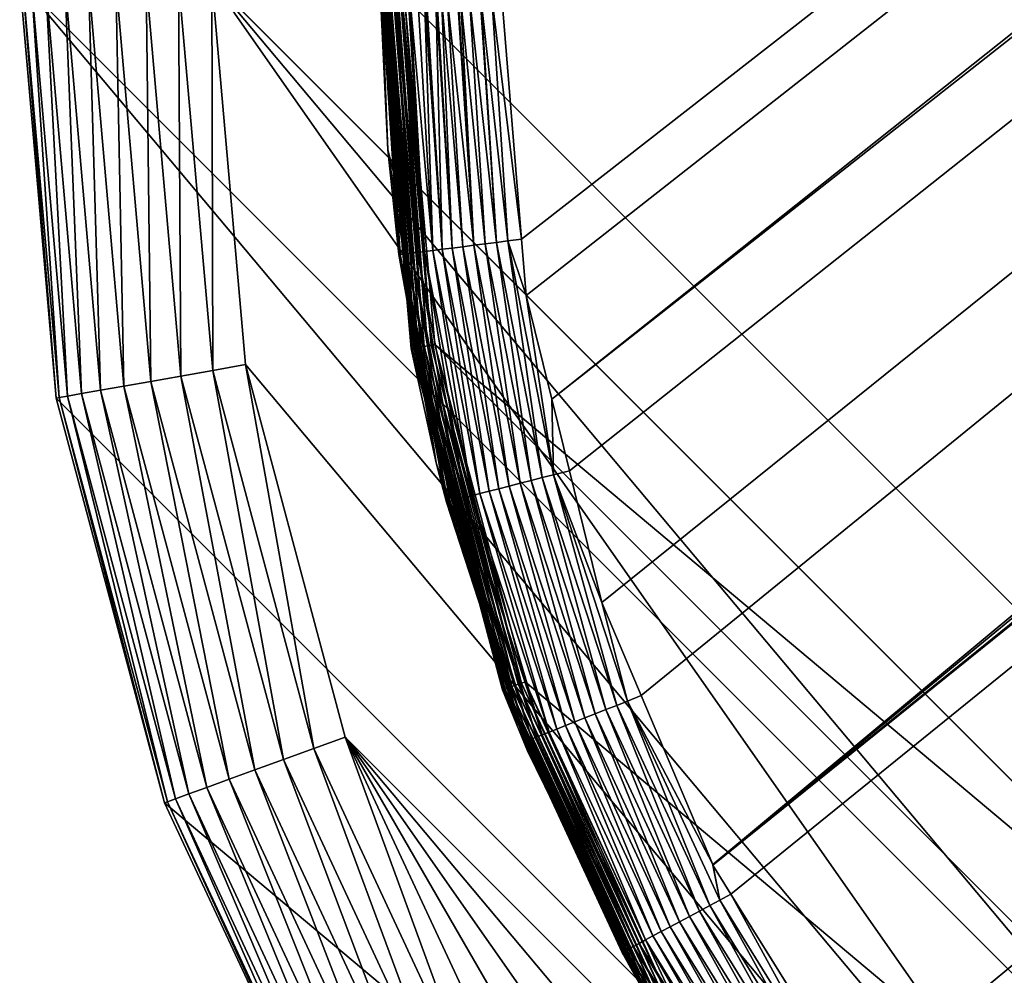
# Model space of a CAD drawing. Extents: x -150 to 150, y -120 to 120.
# Drawn here: x -150 to -144, y -111 to -105 of the extents above; entities that cross this region are included whole.
import ezdxf

# ---------------------------------------------------------------- set-up
doc = ezdxf.new("R2010")
doc.units = 0
doc.layers.add('L2', color=7, linetype='CONTINUOUS')
doc.layers.add('L6', color=7, linetype='CONTINUOUS')

msp = doc.modelspace()

# ---------------------------------------------------------------- linework, layer by layer
at = {"layer": 'L2', "color": 250}
for points in [[(-135.1, 117.5987, -151.99), (-135.1, -117.5987, -151.99), (-147.5987, -105.1, -151.99)], [(-66.98655, -44.28107, -144.69), (-146.9909, -105.1026, -149.9825), (-146.8677, -106.6143, -149.9862)], [(-146.8677, -106.6143, -149.9862), (-146.8392, -106.9643, -149.9871), (-66.98655, -44.28107, -144.69)], [(-66.98655, -44.28107, -144.69), (-146.8392, -106.9643, -149.9871), (-146.6794, -107.6109, -149.9882)], [(-66.98655, -44.28107, -144.69), (-146.6794, -107.6109, -149.9882), (-66.4067, -44.50627, -144.69)], [(-66.4067, -44.50627, -144.69), (-146.6794, -107.6109, -149.9882), (-146.569, -108.0578, -149.989)], [(-66.4067, -44.50627, -144.69), (-146.569, -108.0578, -149.989), (-146.3658, -108.8801, -149.9904)], [(-146.1203, -109.4611, -149.991), (-66.4067, -44.50627, -144.69), (-146.3658, -108.8801, -149.9904)], [(-145.6748, -110.5158, -149.9922), (-66.4067, -44.50627, -144.69), (-146.1203, -109.4611, -149.991)], [(-145.6748, -110.5158, -149.9922), (-65.68722, -44.65586, -144.69), (-66.4067, -44.50627, -144.69)], [(-64.46198, -44.91061, -144.69), (-65.68722, -44.65586, -144.69), (-145.6748, -110.5158, -149.9922)], [(-64.46198, -44.91061, -144.69), (-145.6748, -110.5158, -149.9922), (-64.35584, -44.9171, -144.69)], [(-64.35584, -44.9171, -144.69), (-145.6748, -110.5158, -149.9922), (-145.6732, -110.5194, -149.9922)], [(-145.6732, -110.5194, -149.9922), (-145.561, -110.6997, -149.9923), (-64.35584, -44.9171, -144.69)], [(-64.35584, -44.9171, -144.69), (-145.561, -110.6997, -149.9923), (-144.7794, -111.9549, -149.9931)], [(-64.35584, -44.9171, -144.69), (-144.7794, -111.9549, -149.9931), (-144.6355, -112.186, -149.9933)], [(-144.6355, -112.186, -149.9933), (-144.4989, -112.3662, -149.9933), (-64.35584, -44.9171, -144.69)], [(-64.35584, -44.9171, -144.69), (-144.4989, -112.3662, -149.9933), (-143.9127, -113.0068, -149.9933)], [(-64.35584, -44.9171, -144.69), (-143.9127, -113.0068, -149.9933), (-143.8392, -113.0871, -149.9933)], [(-147.7394, -105.1, -150.7738), (-147.7487, -105.1, -151.8387), (-147.7032, -106.056, -150.7765)], [(-147.7032, -106.056, -150.7765), (-147.7487, -105.1, -151.8387), (-147.6449, -106.2862, -151.8387)], [(-147.6449, -106.2862, -151.8387), (-147.7487, -105.1, -151.8387), (-147.747, -105.1, -151.8623)], [(-147.6449, -106.2862, -151.8387), (-147.747, -105.1, -151.8623), (-147.5549, -107.2961, -151.8623)], [(-147.5549, -107.2961, -151.8623), (-147.747, -105.1, -151.8623), (-147.7417, -105.1, -151.8854)], [(-147.5549, -107.2961, -151.8623), (-147.7417, -105.1, -151.8854), (-147.5496, -107.2952, -151.8854)], [(-147.5496, -107.2952, -151.8854), (-147.7417, -105.1, -151.8854), (-147.7327, -105.1, -151.9073)], [(-147.7394, -105.1, -150.7738), (-147.7032, -106.056, -150.7765), (-147.6341, -106.7099, -150.7228)], [(-147.6341, -106.7099, -150.7228), (-147.7347, -105.1002, -150.7227), (-147.7394, -105.1, -150.7738)], [(-147.6341, -106.7099, -150.7228), (-147.733, -105.1002, -150.7046), (-147.7347, -105.1002, -150.7227)], [(-147.6252, -106.7089, -150.6507), (-147.7272, -105.1004, -150.6414), (-147.733, -105.1002, -150.7046)], [(-147.6252, -106.7089, -150.6507), (-147.733, -105.1002, -150.7046), (-147.6341, -106.7099, -150.7228)], [(-147.5496, -107.2952, -151.8854), (-147.7327, -105.1, -151.9073), (-147.5408, -107.2937, -151.9073)], [(-147.5408, -107.2937, -151.9073), (-147.7327, -105.1, -151.9073), (-147.7205, -105.1, -151.9275)], [(-147.7251, -105.1005, -150.6334), (-147.7272, -105.1004, -150.6414), (-147.6252, -106.7089, -150.6507)], [(-147.7251, -105.1005, -150.6334), (-147.6252, -106.7089, -150.6507), (-147.6094, -106.7071, -150.5777)], [(-147.6094, -106.7071, -150.5777), (-147.7104, -105.1006, -150.5781), (-147.7251, -105.1005, -150.6334)], [(-147.5408, -107.2937, -151.9073), (-147.7205, -105.1, -151.9275), (-147.5288, -107.2915, -151.9275)], [(-147.5288, -107.2915, -151.9275), (-147.7205, -105.1, -151.9275), (-147.7052, -105.1, -151.9456)], [(-147.6094, -106.7071, -150.5777), (-147.7063, -105.1007, -150.5622), (-147.7104, -105.1006, -150.5781)], [(-147.5862, -106.7043, -150.5049), (-147.6932, -105.1008, -150.5128), (-147.7063, -105.1007, -150.5622)], [(-147.5862, -106.7043, -150.5049), (-147.7063, -105.1007, -150.5622), (-147.6094, -106.7071, -150.5777)], [(-147.5288, -107.2915, -151.9275), (-147.7052, -105.1, -151.9456), (-147.5137, -107.2889, -151.9456)], [(-147.5137, -107.2889, -151.9456), (-147.7052, -105.1, -151.9456), (-147.6873, -105.1, -151.961)], [(-147.6832, -105.1009, -150.4908), (-147.6932, -105.1008, -150.5128), (-147.5862, -106.7043, -150.5049)], [(-147.5137, -107.2889, -151.9456), (-147.6873, -105.1, -151.961), (-147.496, -107.2858, -151.961)], [(-147.496, -107.2858, -151.961), (-147.6873, -105.1, -151.961), (-147.6671, -105.1, -151.9735)], [(-147.6832, -105.1009, -150.4908), (-147.5862, -106.7043, -150.5049), (-147.5556, -106.7005, -150.4333)], [(-147.5556, -106.7005, -150.4333), (-147.6574, -105.1011, -150.4337), (-147.6832, -105.1009, -150.4908)], [(-147.496, -107.2858, -151.961), (-147.6671, -105.1, -151.9735), (-147.4762, -107.2823, -151.9735)], [(-147.4762, -107.2823, -151.9735), (-147.6671, -105.1, -151.9735), (-147.6453, -105.1, -151.9826)], [(-147.5556, -106.7005, -150.4333), (-147.6516, -105.1011, -150.4209), (-147.6574, -105.1011, -150.4337)], [(-147.5177, -106.6958, -150.364), (-147.6384, -105.1012, -150.3917), (-147.6516, -105.1011, -150.4209)], [(-147.5177, -106.6958, -150.364), (-147.6516, -105.1011, -150.4209), (-147.5556, -106.7005, -150.4333)], [(-147.4762, -107.2823, -151.9735), (-147.6453, -105.1, -151.9826), (-147.4547, -107.2785, -151.9826)], [(-147.4547, -107.2785, -151.9826), (-147.6453, -105.1, -151.9826), (-147.6223, -105.1, -151.9881)], [(-147.6129, -105.1014, -150.3537), (-147.6384, -105.1012, -150.3917), (-147.5177, -106.6958, -150.364)], [(-147.4547, -107.2785, -151.9826), (-147.6223, -105.1, -151.9881), (-147.432, -107.2745, -151.9881)], [(-147.432, -107.2745, -151.9881), (-147.6223, -105.1, -151.9881), (-147.5987, -105.1, -151.99)], [(-147.5755, -105.1015, -150.298), (-147.6129, -105.1014, -150.3537), (-147.4726, -106.6902, -150.2982)], [(-147.4726, -106.6902, -150.2982), (-147.6129, -105.1014, -150.3537), (-147.5177, -106.6958, -150.364)], [(-147.5987, -105.1, -151.99), (-135.1, -117.5987, -151.99), (-147.4088, -107.2704, -151.99)], [(-147.432, -107.2745, -151.9881), (-147.5987, -105.1, -151.99), (-147.4088, -107.2704, -151.99)], [(-147.4726, -106.6902, -150.2982), (-147.5691, -105.1016, -150.2885), (-147.5755, -105.1015, -150.298)], [(-147.4726, -106.6902, -150.2982), (-147.5643, -105.1016, -150.2813), (-147.5691, -105.1016, -150.2885)], [(-147.421, -106.6837, -150.237), (-147.516, -105.1017, -150.2302), (-147.5643, -105.1016, -150.2813)], [(-147.421, -106.6837, -150.237), (-147.5643, -105.1016, -150.2813), (-147.4726, -106.6902, -150.2982)], [(-147.4729, -105.1019, -150.1847), (-147.516, -105.1017, -150.2302), (-147.421, -106.6837, -150.237)], [(-147.467, -105.1019, -150.1802), (-147.4729, -105.1019, -150.1847), (-147.3635, -106.6764, -150.1813)], [(-147.3635, -106.6764, -150.1813), (-147.4729, -105.1019, -150.1847), (-147.421, -106.6837, -150.237)], [(-147.3635, -106.6764, -150.1813), (-147.4601, -105.1019, -150.1749), (-147.467, -105.1019, -150.1802)], [(-147.3635, -106.6764, -150.1813), (-147.4032, -105.1021, -150.132), (-147.4601, -105.1019, -150.1749)], [(-147.3012, -106.6685, -150.1319), (-147.4032, -105.1021, -150.132), (-147.3635, -106.6764, -150.1813)], [(-147.3012, -106.6685, -150.1319), (-147.3974, -105.1021, -150.1276), (-147.4032, -105.1021, -150.132)], [(-147.3012, -106.6685, -150.1319), (-147.3668, -105.1022, -150.1045), (-147.3974, -105.1021, -150.1276)], [(-147.2349, -106.6601, -150.0894), (-147.3319, -105.1022, -150.0863), (-147.3668, -105.1022, -150.1045)], [(-147.2349, -106.6601, -150.0894), (-147.3668, -105.1022, -150.1045), (-147.3012, -106.6685, -150.1319)], [(-147.1658, -106.6514, -150.0542), (-147.268, -105.1023, -150.053), (-147.3319, -105.1022, -150.0863)], [(-147.1658, -106.6514, -150.0542), (-147.3319, -105.1022, -150.0863), (-147.2349, -106.6601, -150.0894)], [(-147.2639, -105.1023, -150.0509), (-147.268, -105.1023, -150.053), (-147.1658, -106.6514, -150.0542)], [(-147.2639, -105.1023, -150.0509), (-147.1658, -106.6514, -150.0542), (-147.2489, -105.1024, -150.0431)], [(-147.2489, -105.1024, -150.0431), (-147.1658, -106.6514, -150.0542), (-147.0951, -106.6423, -150.0265)], [(-147.2489, -105.1024, -150.0431), (-147.0951, -106.6423, -150.0265), (-147.1936, -105.1024, -150.0251)], [(-147.1936, -105.1024, -150.0251), (-147.0951, -106.6423, -150.0265), (-147.0239, -106.6332, -150.0061)], [(-147.1936, -105.1024, -150.0251), (-147.0239, -106.6332, -150.0061), (-147.1257, -105.1025, -150.0031)], [(-147.1257, -105.1025, -150.0031), (-147.0239, -106.6332, -150.0061), (-147.1237, -105.1025, -150.0024)], [(-147.1237, -105.1025, -150.0024), (-147.0239, -106.6332, -150.0061), (-147.1225, -105.1025, -150.002)], [(-147.1225, -105.1025, -150.002), (-147.0239, -106.6332, -150.0061), (-146.953, -106.6242, -149.9927)], [(-147.1225, -105.1025, -150.002), (-146.953, -106.6242, -149.9927), (-147.054, -105.1025, -149.9918)], [(-147.054, -105.1025, -149.9918), (-146.953, -106.6242, -149.9927), (-147.053, -105.1025, -149.9917)], [(-146.9909, -105.1026, -149.9825), (-147.053, -105.1025, -149.9917), (-146.8677, -106.6143, -149.9862)], [(-146.8677, -106.6143, -149.9862), (-147.053, -105.1025, -149.9917), (-146.953, -106.6242, -149.9927)], [(-147.6341, -106.7099, -150.7228), (-147.7032, -106.056, -150.7765), (-147.6674, -106.287, -150.777)], [(-147.6449, -106.2862, -151.8387), (-147.6674, -106.287, -150.777), (-147.7032, -106.056, -150.7765)], [(-147.6449, -106.2862, -151.8387), (-147.6026, -106.7048, -150.7779), (-147.6674, -106.287, -150.777)], [(-147.6341, -106.7099, -150.7228), (-147.6674, -106.287, -150.777), (-147.6026, -106.7048, -150.7779)], [(-147.5565, -107.2964, -151.8387), (-147.6026, -106.7048, -150.7779), (-147.6449, -106.2862, -151.8387)], [(-147.5549, -107.2961, -151.8623), (-147.5565, -107.2964, -151.8387), (-147.6449, -106.2862, -151.8387)], [(-146.8677, -106.6143, -149.9862), (-146.953, -106.6242, -149.9927), (-146.8392, -106.9643, -149.9871)], [(-147.1272, -108.2008, -150.2379), (-147.3635, -106.6764, -150.1813), (-147.421, -106.6837, -150.237)], [(-147.0709, -108.1864, -150.1824), (-147.3012, -106.6685, -150.1319), (-147.3635, -106.6764, -150.1813)], [(-147.0709, -108.1864, -150.1824), (-147.3635, -106.6764, -150.1813), (-147.1272, -108.2008, -150.2379)], [(-147.0098, -108.1708, -150.1332), (-147.2349, -106.6601, -150.0894), (-147.3012, -106.6685, -150.1319)], [(-147.0098, -108.1708, -150.1332), (-147.3012, -106.6685, -150.1319), (-147.0709, -108.1864, -150.1824)], [(-146.945, -108.1541, -150.091), (-147.1658, -106.6514, -150.0542), (-147.2349, -106.6601, -150.0894)], [(-146.945, -108.1541, -150.091), (-147.2349, -106.6601, -150.0894), (-147.0098, -108.1708, -150.1332)], [(-146.8774, -108.1368, -150.056), (-147.0951, -106.6423, -150.0265), (-147.1658, -106.6514, -150.0542)], [(-146.8774, -108.1368, -150.056), (-147.1658, -106.6514, -150.0542), (-146.945, -108.1541, -150.091)], [(-146.8083, -108.119, -150.0285), (-147.0239, -106.6332, -150.0061), (-147.0951, -106.6423, -150.0265)], [(-146.8083, -108.119, -150.0285), (-147.0951, -106.6423, -150.0265), (-146.8774, -108.1368, -150.056)], [(-146.7386, -108.1011, -150.0084), (-146.953, -106.6242, -149.9927), (-147.0239, -106.6332, -150.0061)], [(-146.7386, -108.1011, -150.0084), (-147.0239, -106.6332, -150.0061), (-146.8083, -108.119, -150.0285)], [(-146.6694, -108.0833, -149.9953), (-146.8392, -106.9643, -149.9871), (-146.953, -106.6242, -149.9927)], [(-146.6694, -108.0833, -149.9953), (-146.953, -106.6242, -149.9927), (-146.7386, -108.1011, -150.0084)], [(-147.4004, -108.0079, -150.7807), (-147.6341, -106.7099, -150.7228), (-147.6026, -106.7048, -150.7779)], [(-147.3369, -108.254, -150.7229), (-147.6252, -106.7089, -150.6507), (-147.6341, -106.7099, -150.7228)], [(-147.3369, -108.254, -150.7229), (-147.6341, -106.7099, -150.7228), (-147.4004, -108.0079, -150.7807)], [(-147.328, -108.2519, -150.6509), (-147.6094, -106.7071, -150.5777), (-147.6252, -106.7089, -150.6507)], [(-147.328, -108.2519, -150.6509), (-147.6252, -106.7089, -150.6507), (-147.3369, -108.254, -150.7229)], [(-147.3123, -108.2479, -150.578), (-147.5862, -106.7043, -150.5049), (-147.6094, -106.7071, -150.5777)], [(-147.3123, -108.2479, -150.578), (-147.6094, -106.7071, -150.5777), (-147.328, -108.2519, -150.6509)], [(-147.5565, -107.2964, -151.8387), (-147.4004, -108.0079, -150.7807), (-147.6026, -106.7048, -150.7779)], [(-147.2894, -108.2422, -150.5052), (-147.5556, -106.7005, -150.4333), (-147.5862, -106.7043, -150.5049)], [(-147.2894, -108.2422, -150.5052), (-147.5862, -106.7043, -150.5049), (-147.3123, -108.2479, -150.578)], [(-147.2593, -108.2345, -150.4337), (-147.5177, -106.6958, -150.364), (-147.5556, -106.7005, -150.4333)], [(-147.2593, -108.2345, -150.4337), (-147.5556, -106.7005, -150.4333), (-147.2894, -108.2422, -150.5052)], [(-147.222, -108.225, -150.3646), (-147.4726, -106.6902, -150.2982), (-147.5177, -106.6958, -150.364)], [(-147.222, -108.225, -150.3646), (-147.5177, -106.6958, -150.364), (-147.2593, -108.2345, -150.4337)], [(-147.1778, -108.2138, -150.299), (-147.421, -106.6837, -150.237), (-147.4726, -106.6902, -150.2982)], [(-147.1778, -108.2138, -150.299), (-147.4726, -106.6902, -150.2982), (-147.222, -108.225, -150.3646)], [(-147.1272, -108.2008, -150.2379), (-147.421, -106.6837, -150.237), (-147.1778, -108.2138, -150.299)], [(-146.6794, -107.6109, -149.9882), (-146.8392, -106.9643, -149.9871), (-146.6694, -108.0833, -149.9953)], [(-146.9793, -109.4237, -151.8854), (-147.5496, -107.2952, -151.8854), (-147.5408, -107.2937, -151.9073)], [(-146.9709, -109.4207, -151.9073), (-147.5408, -107.2937, -151.9073), (-147.5288, -107.2915, -151.9275)], [(-146.9793, -109.4237, -151.8854), (-147.5408, -107.2937, -151.9073), (-146.9709, -109.4207, -151.9073)], [(-146.9594, -109.4165, -151.9275), (-147.5288, -107.2915, -151.9275), (-147.5137, -107.2889, -151.9456)], [(-146.9709, -109.4207, -151.9073), (-147.5288, -107.2915, -151.9275), (-146.9594, -109.4165, -151.9275)], [(-146.945, -109.4112, -151.9456), (-147.5137, -107.2889, -151.9456), (-147.496, -107.2858, -151.961)], [(-146.9594, -109.4165, -151.9275), (-147.5137, -107.2889, -151.9456), (-146.945, -109.4112, -151.9456)], [(-146.9282, -109.4051, -151.961), (-147.496, -107.2858, -151.961), (-147.4762, -107.2823, -151.9735)], [(-146.945, -109.4112, -151.9456), (-147.496, -107.2858, -151.961), (-146.9282, -109.4051, -151.961)], [(-146.9092, -109.3982, -151.9735), (-147.4762, -107.2823, -151.9735), (-147.4547, -107.2785, -151.9826)], [(-146.9282, -109.4051, -151.961), (-147.4762, -107.2823, -151.9735), (-146.9092, -109.3982, -151.9735)], [(-146.8887, -109.3907, -151.9826), (-147.4547, -107.2785, -151.9826), (-147.432, -107.2745, -151.9881)], [(-146.9092, -109.3982, -151.9735), (-147.4547, -107.2785, -151.9826), (-146.8887, -109.3907, -151.9826)], [(-146.8671, -109.3829, -151.9881), (-147.432, -107.2745, -151.9881), (-147.4088, -107.2704, -151.99)], [(-146.8887, -109.3907, -151.9826), (-147.432, -107.2745, -151.9881), (-146.8671, -109.3829, -151.9881)], [(-147.4088, -107.2704, -151.99), (-135.1, -117.5987, -151.99), (-137.2704, -117.4088, -151.99)], [(-147.4088, -107.2704, -151.99), (-137.2704, -117.4088, -151.99), (-146.8449, -109.3748, -151.99)], [(-146.8671, -109.3829, -151.9881), (-147.4088, -107.2704, -151.99), (-146.8449, -109.3748, -151.99)], [(-147.254, -108.4252, -151.8387), (-147.5565, -107.2964, -151.8387), (-147.5549, -107.2961, -151.8623)], [(-147.254, -108.4252, -151.8387), (-147.4004, -108.0079, -150.7807), (-147.5565, -107.2964, -151.8387)], [(-146.9843, -109.4255, -151.8623), (-147.5549, -107.2961, -151.8623), (-147.5496, -107.2952, -151.8854)], [(-147.254, -108.4252, -151.8387), (-147.5549, -107.2961, -151.8623), (-146.9843, -109.4255, -151.8623)], [(-146.9843, -109.4255, -151.8623), (-147.5496, -107.2952, -151.8854), (-146.9793, -109.4237, -151.8854)], [(-146.6694, -108.0833, -149.9953), (-146.569, -108.0578, -149.989), (-146.6794, -107.6109, -149.9882)], [(-147.4004, -108.0079, -150.7807), (-147.3238, -108.2496, -150.7811), (-147.3369, -108.254, -150.7229)], [(-147.3238, -108.2496, -150.7811), (-147.4004, -108.0079, -150.7807), (-147.254, -108.4252, -151.8387)], [(-146.274, -109.5226, -150.01), (-146.6694, -108.0833, -149.9953), (-146.7386, -108.1011, -150.0084)], [(-146.3658, -108.8801, -149.9904), (-146.569, -108.0578, -149.989), (-146.6694, -108.0833, -149.9953)], [(-146.2075, -109.4963, -149.9971), (-146.3658, -108.8801, -149.9904), (-146.6694, -108.0833, -149.9953)], [(-146.2075, -109.4963, -149.9971), (-146.6694, -108.0833, -149.9953), (-146.274, -109.5226, -150.01)], [(-146.5347, -109.6256, -150.1342), (-146.945, -108.1541, -150.091), (-147.0098, -108.1708, -150.1332)], [(-146.4723, -109.601, -150.0921), (-146.8774, -108.1368, -150.056), (-146.945, -108.1541, -150.091)], [(-146.4723, -109.601, -150.0921), (-146.945, -108.1541, -150.091), (-146.5347, -109.6256, -150.1342)], [(-146.4074, -109.5754, -150.0573), (-146.8083, -108.119, -150.0285), (-146.8774, -108.1368, -150.056)], [(-146.4074, -109.5754, -150.0573), (-146.8774, -108.1368, -150.056), (-146.4723, -109.601, -150.0921)], [(-146.3409, -109.5491, -150.03), (-146.7386, -108.1011, -150.0084), (-146.8083, -108.119, -150.0285)], [(-146.3409, -109.5491, -150.03), (-146.8083, -108.119, -150.0285), (-146.4074, -109.5754, -150.0573)], [(-146.274, -109.5226, -150.01), (-146.7386, -108.1011, -150.0084), (-146.3409, -109.5491, -150.03)], [(-146.7389, -109.7062, -150.365), (-147.1778, -108.2138, -150.299), (-147.222, -108.225, -150.3646)], [(-146.6963, -109.6894, -150.2994), (-147.1272, -108.2008, -150.2379), (-147.1778, -108.2138, -150.299)], [(-146.6963, -109.6894, -150.2994), (-147.1778, -108.2138, -150.299), (-146.7389, -109.7062, -150.365)], [(-146.6476, -109.6702, -150.2385), (-147.0709, -108.1864, -150.1824), (-147.1272, -108.2008, -150.2379)], [(-146.6476, -109.6702, -150.2385), (-147.1272, -108.2008, -150.2379), (-146.6963, -109.6894, -150.2994)], [(-146.5934, -109.6488, -150.1832), (-147.0098, -108.1708, -150.1332), (-147.0709, -108.1864, -150.1824)], [(-146.5934, -109.6488, -150.1832), (-147.0709, -108.1864, -150.1824), (-146.6476, -109.6702, -150.2385)], [(-146.5347, -109.6256, -150.1342), (-147.0098, -108.1708, -150.1332), (-146.5934, -109.6488, -150.1832)], [(-147.2674, -108.4276, -150.7813), (-147.3369, -108.254, -150.7229), (-147.3238, -108.2496, -150.7811)], [(-146.8501, -109.7497, -150.723), (-147.328, -108.2519, -150.6509), (-147.3369, -108.254, -150.7229)], [(-146.8501, -109.7497, -150.723), (-147.3369, -108.254, -150.7229), (-147.2674, -108.4276, -150.7813)], [(-146.8414, -109.7464, -150.651), (-147.3123, -108.2479, -150.578), (-147.328, -108.2519, -150.6509)], [(-146.8414, -109.7464, -150.651), (-147.328, -108.2519, -150.6509), (-146.8501, -109.7497, -150.723)], [(-147.254, -108.4252, -151.8387), (-147.2674, -108.4276, -150.7813), (-147.3238, -108.2496, -150.7811)], [(-146.8261, -109.7404, -150.5781), (-147.2894, -108.2422, -150.5052), (-147.3123, -108.2479, -150.578)], [(-146.8261, -109.7404, -150.5781), (-147.3123, -108.2479, -150.578), (-146.8414, -109.7464, -150.651)], [(-146.804, -109.7318, -150.5054), (-147.2593, -108.2345, -150.4337), (-147.2894, -108.2422, -150.5052)], [(-146.804, -109.7318, -150.5054), (-147.2894, -108.2422, -150.5052), (-146.8261, -109.7404, -150.5781)], [(-146.7749, -109.7203, -150.434), (-147.222, -108.225, -150.3646), (-147.2593, -108.2345, -150.4337)], [(-146.7749, -109.7203, -150.434), (-147.2593, -108.2345, -150.4337), (-146.804, -109.7318, -150.5054)], [(-146.7389, -109.7062, -150.365), (-147.222, -108.225, -150.3646), (-146.7749, -109.7203, -150.434)], [(-147.254, -108.4252, -151.8387), (-146.8306, -109.8063, -150.7834), (-147.2674, -108.4276, -150.7813)], [(-147.2674, -108.4276, -150.7813), (-146.8306, -109.8063, -150.7834), (-146.8501, -109.7497, -150.723)], [(-146.9859, -109.4261, -151.8387), (-146.8306, -109.8063, -150.7834), (-147.254, -108.4252, -151.8387)], [(-146.9843, -109.4255, -151.8623), (-146.9859, -109.4261, -151.8387), (-147.254, -108.4252, -151.8387)], [(-146.1203, -109.4611, -149.991), (-146.3658, -108.8801, -149.9904), (-146.2075, -109.4963, -149.9971)], [(-145.9645, -111.3726, -151.9826), (-146.8887, -109.3907, -151.9826), (-146.8671, -109.3829, -151.9881)], [(-145.9446, -111.3611, -151.9881), (-146.8671, -109.3829, -151.9881), (-146.8449, -109.3748, -151.99)], [(-145.9645, -111.3726, -151.9826), (-146.8671, -109.3829, -151.9881), (-145.9446, -111.3611, -151.9881)], [(-137.2704, -117.4088, -151.99), (-145.9242, -111.3493, -151.99), (-146.8449, -109.3748, -151.99)], [(-145.9446, -111.3611, -151.9881), (-146.8449, -109.3748, -151.99), (-145.9242, -111.3493, -151.99)], [(-146.5013, -110.4652, -151.8387), (-146.9859, -109.4261, -151.8387), (-146.9843, -109.4255, -151.8623)], [(-146.5013, -110.4652, -151.8387), (-146.5062, -110.4667, -150.784), (-146.9859, -109.4261, -151.8387)], [(-146.9859, -109.4261, -151.8387), (-146.5062, -110.4667, -150.784), (-146.8306, -109.8063, -150.7834)], [(-146.0526, -111.4235, -151.8623), (-146.9843, -109.4255, -151.8623), (-146.9793, -109.4237, -151.8854)], [(-146.5013, -110.4652, -151.8387), (-146.9843, -109.4255, -151.8623), (-146.0526, -111.4235, -151.8623)], [(-146.048, -111.4208, -151.8854), (-146.9793, -109.4237, -151.8854), (-146.9709, -109.4207, -151.9073)], [(-146.0526, -111.4235, -151.8623), (-146.9793, -109.4237, -151.8854), (-146.048, -111.4208, -151.8854)], [(-146.0403, -111.4164, -151.9073), (-146.9709, -109.4207, -151.9073), (-146.9594, -109.4165, -151.9275)], [(-146.048, -111.4208, -151.8854), (-146.9709, -109.4207, -151.9073), (-146.0403, -111.4164, -151.9073)], [(-146.0297, -111.4102, -151.9275), (-146.9594, -109.4165, -151.9275), (-146.945, -109.4112, -151.9456)], [(-146.0403, -111.4164, -151.9073), (-146.9594, -109.4165, -151.9275), (-146.0297, -111.4102, -151.9275)], [(-146.0164, -111.4026, -151.9456), (-146.945, -109.4112, -151.9456), (-146.9282, -109.4051, -151.961)], [(-146.0297, -111.4102, -151.9275), (-146.945, -109.4112, -151.9456), (-146.0164, -111.4026, -151.9456)], [(-146.0009, -111.3936, -151.961), (-146.9282, -109.4051, -151.961), (-146.9092, -109.3982, -151.9735)], [(-146.0164, -111.4026, -151.9456), (-146.9282, -109.4051, -151.961), (-146.0009, -111.3936, -151.961)], [(-145.9835, -111.3836, -151.9735), (-146.9092, -109.3982, -151.9735), (-146.8887, -109.3907, -151.9826)], [(-146.0009, -111.3936, -151.961), (-146.9092, -109.3982, -151.9735), (-145.9835, -111.3836, -151.9735)], [(-145.9835, -111.3836, -151.9735), (-146.8887, -109.3907, -151.9826), (-145.9645, -111.3726, -151.9826)], [(-145.6934, -110.7717, -150.011), (-146.2075, -109.4963, -149.9971), (-146.274, -109.5226, -150.01)], [(-145.6748, -110.5158, -149.9922), (-146.1203, -109.4611, -149.991), (-146.2075, -109.4963, -149.9971)], [(-145.6303, -110.7379, -149.9982), (-145.6748, -110.5158, -149.9922), (-146.2075, -109.4963, -149.9971)], [(-145.6303, -110.7379, -149.9982), (-146.2075, -109.4963, -149.9971), (-145.6934, -110.7717, -150.011)], [(-145.8199, -110.8394, -150.0581), (-146.3409, -109.5491, -150.03), (-146.4074, -109.5754, -150.0573)], [(-145.7569, -110.8056, -150.0309), (-146.274, -109.5226, -150.01), (-146.3409, -109.5491, -150.03)], [(-145.7569, -110.8056, -150.0309), (-146.3409, -109.5491, -150.03), (-145.8199, -110.8394, -150.0581)], [(-145.6934, -110.7717, -150.011), (-146.274, -109.5226, -150.01), (-145.7569, -110.8056, -150.0309)], [(-145.9965, -110.9338, -150.1837), (-146.5347, -109.6256, -150.1342), (-146.5934, -109.6488, -150.1832)], [(-145.9407, -110.904, -150.1348), (-146.4723, -109.601, -150.0921), (-146.5347, -109.6256, -150.1342)], [(-145.9407, -110.904, -150.1348), (-146.5347, -109.6256, -150.1342), (-145.9965, -110.9338, -150.1837)], [(-145.8815, -110.8723, -150.0928), (-146.4074, -109.5754, -150.0573), (-146.4723, -109.601, -150.0921)], [(-145.8815, -110.8723, -150.0928), (-146.4723, -109.601, -150.0921), (-145.9407, -110.904, -150.1348)], [(-145.8199, -110.8394, -150.0581), (-146.4074, -109.5754, -150.0573), (-145.8815, -110.8723, -150.0928)], [(-146.1347, -111.0076, -150.3652), (-146.6963, -109.6894, -150.2994), (-146.7389, -109.7062, -150.365)], [(-146.0942, -110.986, -150.2998), (-146.6476, -109.6702, -150.2385), (-146.6963, -109.6894, -150.2994)], [(-146.0942, -110.986, -150.2998), (-146.6963, -109.6894, -150.2994), (-146.1347, -111.0076, -150.3652)], [(-146.0479, -110.9613, -150.2389), (-146.5934, -109.6488, -150.1832), (-146.6476, -109.6702, -150.2385)], [(-146.0479, -110.9613, -150.2389), (-146.6476, -109.6702, -150.2385), (-146.0942, -110.986, -150.2998)], [(-145.9965, -110.9338, -150.1837), (-146.5934, -109.6488, -150.1832), (-146.0479, -110.9613, -150.2389)], [(-146.2407, -111.064, -150.7231), (-146.8414, -109.7464, -150.651), (-146.8501, -109.7497, -150.723)], [(-146.2407, -111.064, -150.7231), (-146.8501, -109.7497, -150.723), (-146.5062, -110.4667, -150.784)], [(-146.5062, -110.4667, -150.784), (-146.8501, -109.7497, -150.723), (-146.8306, -109.8063, -150.7834)], [(-146.2323, -111.0596, -150.651), (-146.8261, -109.7404, -150.5781), (-146.8414, -109.7464, -150.651)], [(-146.2323, -111.0596, -150.651), (-146.8414, -109.7464, -150.651), (-146.2407, -111.064, -150.7231)], [(-146.2177, -111.0518, -150.5782), (-146.804, -109.7318, -150.5054), (-146.8261, -109.7404, -150.5781)], [(-146.2177, -111.0518, -150.5782), (-146.8261, -109.7404, -150.5781), (-146.2323, -111.0596, -150.651)], [(-146.1966, -111.0406, -150.5056), (-146.7749, -109.7203, -150.434), (-146.804, -109.7318, -150.5054)], [(-146.1966, -111.0406, -150.5056), (-146.804, -109.7318, -150.5054), (-146.2177, -111.0518, -150.5782)], [(-146.1689, -111.0259, -150.4342), (-146.7389, -109.7062, -150.365), (-146.7749, -109.7203, -150.434)], [(-146.1689, -111.0259, -150.4342), (-146.7749, -109.7203, -150.434), (-146.1966, -111.0406, -150.5056)], [(-146.1347, -111.0076, -150.3652), (-146.7389, -109.7062, -150.365), (-146.1689, -111.0259, -150.4342)], [(-146.5013, -110.4652, -151.8387), (-146.2182, -111.053, -150.7846), (-146.5062, -110.4667, -150.784)], [(-146.5062, -110.4667, -150.784), (-146.2182, -111.053, -150.7846), (-146.2407, -111.064, -150.7231)], [(-146.0541, -111.4243, -151.8387), (-146.2182, -111.053, -150.7846), (-146.5013, -110.4652, -151.8387)], [(-146.0526, -111.4235, -151.8623), (-146.0541, -111.4243, -151.8387), (-146.5013, -110.4652, -151.8387)], [(-145.6732, -110.5194, -149.9922), (-145.6748, -110.5158, -149.9922), (-145.6303, -110.7379, -149.9982)], [(-145.6303, -110.7379, -149.9982), (-145.561, -110.6997, -149.9923), (-145.6732, -110.5194, -149.9922)], [(-144.8477, -112.0019, -149.9989), (-145.561, -110.6997, -149.9923), (-145.6303, -110.7379, -149.9982)], [(-144.7794, -111.9549, -149.9931), (-145.561, -110.6997, -149.9923), (-144.8477, -112.0019, -149.9989)], [(-144.9649, -112.0849, -150.0315), (-145.6934, -110.7717, -150.011), (-145.7569, -110.8056, -150.0309)], [(-144.9061, -112.0432, -150.0117), (-145.6303, -110.7379, -149.9982), (-145.6934, -110.7717, -150.011)], [(-144.9061, -112.0432, -150.0117), (-145.6934, -110.7717, -150.011), (-144.9649, -112.0849, -150.0315)], [(-144.8477, -112.0019, -149.9989), (-145.6303, -110.7379, -149.9982), (-144.9061, -112.0432, -150.0117)], [(-145.0804, -112.1666, -150.0932), (-145.8199, -110.8394, -150.0581), (-145.8815, -110.8723, -150.0928)], [(-145.0233, -112.1262, -150.0587), (-145.7569, -110.8056, -150.0309), (-145.8199, -110.8394, -150.0581)], [(-145.0233, -112.1262, -150.0587), (-145.8199, -110.8394, -150.0581), (-145.0804, -112.1666, -150.0932)], [(-144.9649, -112.0849, -150.0315), (-145.7569, -110.8056, -150.0309), (-145.0233, -112.1262, -150.0587)], [(-145.1869, -112.2419, -150.184), (-145.9407, -110.904, -150.1348), (-145.9965, -110.9338, -150.1837)], [(-145.1352, -112.2054, -150.1351), (-145.8815, -110.8723, -150.0928), (-145.9407, -110.904, -150.1348)], [(-145.1352, -112.2054, -150.1351), (-145.9407, -110.904, -150.1348), (-145.1869, -112.2419, -150.184)], [(-145.0804, -112.1666, -150.0932), (-145.8815, -110.8723, -150.0928), (-145.1352, -112.2054, -150.1351)], [(-145.2774, -112.306, -150.3), (-146.0479, -110.9613, -150.2389), (-146.0942, -110.986, -150.2998)], [(-145.2345, -112.2756, -150.2392), (-145.9965, -110.9338, -150.1837), (-146.0479, -110.9613, -150.2389)], [(-145.2345, -112.2756, -150.2392), (-146.0479, -110.9613, -150.2389), (-145.2774, -112.306, -150.3)], [(-145.1869, -112.2419, -150.184), (-145.9965, -110.9338, -150.1837), (-145.2345, -112.2756, -150.2392)], [(-145.3919, -112.3869, -150.5783), (-146.1966, -111.0406, -150.5056), (-146.2177, -111.0518, -150.5782)], [(-145.3723, -112.3731, -150.5056), (-146.1689, -111.0259, -150.4342), (-146.1966, -111.0406, -150.5056)], [(-145.3723, -112.3731, -150.5056), (-146.1966, -111.0406, -150.5056), (-145.3919, -112.3869, -150.5783)], [(-145.3467, -112.3549, -150.4343), (-146.1347, -111.0076, -150.3652), (-146.1689, -111.0259, -150.4342)], [(-145.3467, -112.3549, -150.4343), (-146.1689, -111.0259, -150.4342), (-145.3723, -112.3731, -150.5056)], [(-145.3149, -112.3325, -150.3654), (-146.0942, -110.986, -150.2998), (-146.1347, -111.0076, -150.3652)], [(-145.3149, -112.3325, -150.3654), (-146.1347, -111.0076, -150.3652), (-145.3467, -112.3549, -150.4343)], [(-145.2774, -112.306, -150.3), (-146.0942, -110.986, -150.2998), (-145.3149, -112.3325, -150.3654)], [(-145.9948, -111.5078, -150.785), (-146.2407, -111.064, -150.7231), (-146.2182, -111.053, -150.7846)], [(-145.4133, -112.402, -150.7231), (-146.2323, -111.0596, -150.651), (-146.2407, -111.064, -150.7231)], [(-145.4133, -112.402, -150.7231), (-146.2407, -111.064, -150.7231), (-145.9948, -111.5078, -150.785)], [(-145.4055, -112.3965, -150.6511), (-146.2177, -111.0518, -150.5782), (-146.2323, -111.0596, -150.651)], [(-145.4055, -112.3965, -150.6511), (-146.2323, -111.0596, -150.651), (-145.4133, -112.402, -150.7231)], [(-146.0541, -111.4243, -151.8387), (-145.9948, -111.5078, -150.785), (-146.2182, -111.053, -150.7846)], [(-145.3919, -112.3869, -150.5783), (-146.2177, -111.0518, -150.5782), (-145.4055, -112.3965, -150.6511)]]:
    msp.add_3dface(points, dxfattribs=at)
at = {"layer": 'L6', "color": 7}
for points in [[(-135, 118.8, -165.49), (-135, -118.8, -165.49), (-148.8, -105, -165.49)], [(-137.6047, -119.7721, -149.99), (-135, -120, -149.99), (-150, -105, -149.99)], [(-150, -105, -149.99), (-135, -120, -149.99), (150, -105, -149.99)], [(-150, -105, -149.99), (-149.7721, -107.6047, -149.99), (-137.6047, -119.7721, -149.99)], [(-149.7721, -107.6047, -164.29), (-149.7721, -107.6047, -149.99), (-150, -105, -149.99)], [(-149.7721, -107.6047, -164.29), (-150, -105, -149.99), (-150, -105, -164.29)], [(-149.9818, -105, -164.4984), (-149.7721, -107.6047, -164.29), (-150, -105, -164.29)], [(-149.9276, -105, -164.7004), (-149.7542, -107.6016, -164.4984), (-149.9818, -105, -164.4984)], [(-149.7542, -107.6016, -164.4984), (-149.7721, -107.6047, -164.29), (-149.9818, -105, -164.4984)], [(-149.8392, -105, -164.89), (-149.7009, -107.5922, -164.7004), (-149.9276, -105, -164.7004)], [(-149.7009, -107.5922, -164.7004), (-149.7542, -107.6016, -164.4984), (-149.9276, -105, -164.7004)], [(-149.7193, -105, -165.0613), (-149.6138, -107.5768, -164.89), (-149.8392, -105, -164.89)], [(-149.6138, -107.5768, -164.89), (-149.7009, -107.5922, -164.7004), (-149.8392, -105, -164.89)], [(-149.5713, -105, -165.2092), (-149.4956, -107.556, -165.0613), (-149.7193, -105, -165.0613)], [(-149.4956, -107.556, -165.0613), (-149.6138, -107.5768, -164.89), (-149.7193, -105, -165.0613)], [(-149.4, -105, -165.3292), (-149.35, -107.5303, -165.2092), (-149.5713, -105, -165.2092)], [(-149.35, -107.5303, -165.2092), (-149.4956, -107.556, -165.0613), (-149.5713, -105, -165.2092)], [(-149.2104, -105, -165.4176), (-149.1812, -107.5005, -165.3292), (-149.4, -105, -165.3292)], [(-149.1812, -107.5005, -165.3292), (-149.35, -107.5303, -165.2092), (-149.4, -105, -165.3292)], [(-149.0084, -105, -165.4718), (-148.9945, -107.4676, -165.4176), (-149.2104, -105, -165.4176)], [(-148.9945, -107.4676, -165.4176), (-149.1812, -107.5005, -165.3292), (-149.2104, -105, -165.4176)], [(-148.8, -105, -165.49), (-148.7956, -107.4325, -165.4718), (-149.0084, -105, -165.4718)], [(-148.7956, -107.4325, -165.4718), (-148.9945, -107.4676, -165.4176), (-149.0084, -105, -165.4718)], [(-148.8, -105, -165.49), (-135, -118.8, -165.49), (-137.3964, -118.5903, -165.49)], [(-148.8, -105, -165.49), (-137.3964, -118.5903, -165.49), (-139.7199, -117.9678, -165.49)], [(-139.7199, -117.9678, -165.49), (-148.5903, -107.3963, -165.49), (-148.8, -105, -165.49)], [(-148.5903, -107.3963, -165.49), (-148.7956, -107.4325, -165.4718), (-148.8, -105, -165.49)], [(-148.5903, -107.3963, -165.49), (-148.1636, -109.7911, -165.4718), (-148.7956, -107.4325, -165.4718)], [(-139.7199, -117.9678, -165.49), (-147.9678, -109.7199, -165.49), (-148.5903, -107.3963, -165.49)], [(-147.9678, -109.7199, -165.49), (-148.1636, -109.7911, -165.4718), (-148.5903, -107.3963, -165.49)], [(-148.9945, -107.4676, -165.4176), (-148.5316, -109.9251, -165.3292), (-149.1812, -107.5005, -165.3292)], [(-148.7956, -107.4325, -165.4718), (-148.3534, -109.8602, -165.4176), (-148.9945, -107.4676, -165.4176)], [(-148.3534, -109.8602, -165.4176), (-148.5316, -109.9251, -165.3292), (-148.9945, -107.4676, -165.4176)], [(-148.1636, -109.7911, -165.4718), (-148.3534, -109.8602, -165.4176), (-148.7956, -107.4325, -165.4718)], [(-149.35, -107.5303, -165.2092), (-148.8316, -110.0343, -165.0613), (-149.4956, -107.556, -165.0613)], [(-149.1812, -107.5005, -165.3292), (-148.6926, -109.9837, -165.2092), (-149.35, -107.5303, -165.2092)], [(-148.6926, -109.9837, -165.2092), (-148.8316, -110.0343, -165.0613), (-149.35, -107.5303, -165.2092)], [(-148.5316, -109.9251, -165.3292), (-148.6926, -109.9837, -165.2092), (-149.1812, -107.5005, -165.3292)], [(-149.7009, -107.5922, -164.7004), (-149.0783, -110.1241, -164.4984), (-149.7542, -107.6016, -164.4984)], [(-149.6138, -107.5768, -164.89), (-149.0274, -110.1056, -164.7004), (-149.7009, -107.5922, -164.7004)], [(-149.0274, -110.1056, -164.7004), (-149.0783, -110.1241, -164.4984), (-149.7009, -107.5922, -164.7004)], [(-149.4956, -107.556, -165.0613), (-148.9443, -110.0753, -164.89), (-149.6138, -107.5768, -164.89)], [(-148.9443, -110.0753, -164.89), (-149.0274, -110.1056, -164.7004), (-149.6138, -107.5768, -164.89)], [(-148.8316, -110.0343, -165.0613), (-148.9443, -110.0753, -164.89), (-149.4956, -107.556, -165.0613)], [(-149.7542, -107.6016, -164.4984), (-149.0954, -110.1303, -164.29), (-149.7721, -107.6047, -164.29)], [(-137.6047, -119.7721, -149.99), (-149.7721, -107.6047, -149.99), (-149.0954, -110.1303, -149.99)], [(-149.0954, -110.1303, -164.29), (-149.0954, -110.1303, -149.99), (-149.7721, -107.6047, -149.99)], [(-149.0954, -110.1303, -164.29), (-149.7721, -107.6047, -149.99), (-149.7721, -107.6047, -164.29)], [(-149.0783, -110.1241, -164.4984), (-149.0954, -110.1303, -164.29), (-149.7542, -107.6016, -164.4984)], [(-147.9678, -109.7199, -165.49), (-147.1316, -112.0042, -165.4718), (-148.1636, -109.7911, -165.4718)], [(-141.9, -116.9512, -165.49), (-147.9678, -109.7199, -165.49), (-139.7199, -117.9678, -165.49)], [(-141.9, -116.9512, -165.49), (-143.8705, -115.5714, -165.49), (-147.9678, -109.7199, -165.49)], [(-147.9678, -109.7199, -165.49), (-143.8705, -115.5714, -165.49), (-145.5714, -113.8705, -165.49)], [(-147.9678, -109.7199, -165.49), (-145.5714, -113.8705, -165.49), (-146.9512, -111.9, -165.49)], [(-146.9512, -111.9, -165.49), (-147.1316, -112.0042, -165.4718), (-147.9678, -109.7199, -165.49)], [(-148.1636, -109.7911, -165.4718), (-147.3066, -112.1052, -165.4176), (-148.3534, -109.8602, -165.4176)], [(-147.1316, -112.0042, -165.4718), (-147.3066, -112.1052, -165.4176), (-148.1636, -109.7911, -165.4718)], [(-148.3534, -109.8602, -165.4176), (-147.4708, -112.2, -165.3292), (-148.5316, -109.9251, -165.3292)], [(-147.3066, -112.1052, -165.4176), (-147.4708, -112.2, -165.3292), (-148.3534, -109.8602, -165.4176)], [(-148.5316, -109.9251, -165.3292), (-147.6192, -112.2857, -165.2092), (-148.6926, -109.9837, -165.2092)], [(-147.4708, -112.2, -165.3292), (-147.6192, -112.2857, -165.2092), (-148.5316, -109.9251, -165.3292)], [(-148.6926, -109.9837, -165.2092), (-147.7472, -112.3596, -165.0613), (-148.8316, -110.0343, -165.0613)], [(-147.6192, -112.2857, -165.2092), (-147.7472, -112.3596, -165.0613), (-148.6926, -109.9837, -165.2092)], [(-148.8316, -110.0343, -165.0613), (-147.8512, -112.4196, -164.89), (-148.9443, -110.0753, -164.89)], [(-147.7472, -112.3596, -165.0613), (-147.8512, -112.4196, -164.89), (-148.8316, -110.0343, -165.0613)], [(-149.0274, -110.1056, -164.7004), (-147.9746, -112.4909, -164.4984), (-149.0783, -110.1241, -164.4984)], [(-148.9443, -110.0753, -164.89), (-147.9277, -112.4638, -164.7004), (-149.0274, -110.1056, -164.7004)], [(-147.9277, -112.4638, -164.7004), (-147.9746, -112.4909, -164.4984), (-149.0274, -110.1056, -164.7004)], [(-147.8512, -112.4196, -164.89), (-147.9277, -112.4638, -164.7004), (-148.9443, -110.0753, -164.89)], [(-149.0783, -110.1241, -164.4984), (-147.9904, -112.5, -164.29), (-149.0954, -110.1303, -164.29)], [(-137.6047, -119.7721, -149.99), (-149.0954, -110.1303, -149.99), (-147.9904, -112.5, -149.99)], [(-147.9904, -112.5, -164.29), (-147.9904, -112.5, -149.99), (-149.0954, -110.1303, -149.99)], [(-147.9904, -112.5, -164.29), (-149.0954, -110.1303, -149.99), (-149.0954, -110.1303, -164.29)], [(-147.9746, -112.4909, -164.4984), (-147.9904, -112.5, -164.29), (-149.0783, -110.1241, -164.4984)]]:
    msp.add_3dface(points, dxfattribs=at)

doc.saveas('drawing.dxf')
